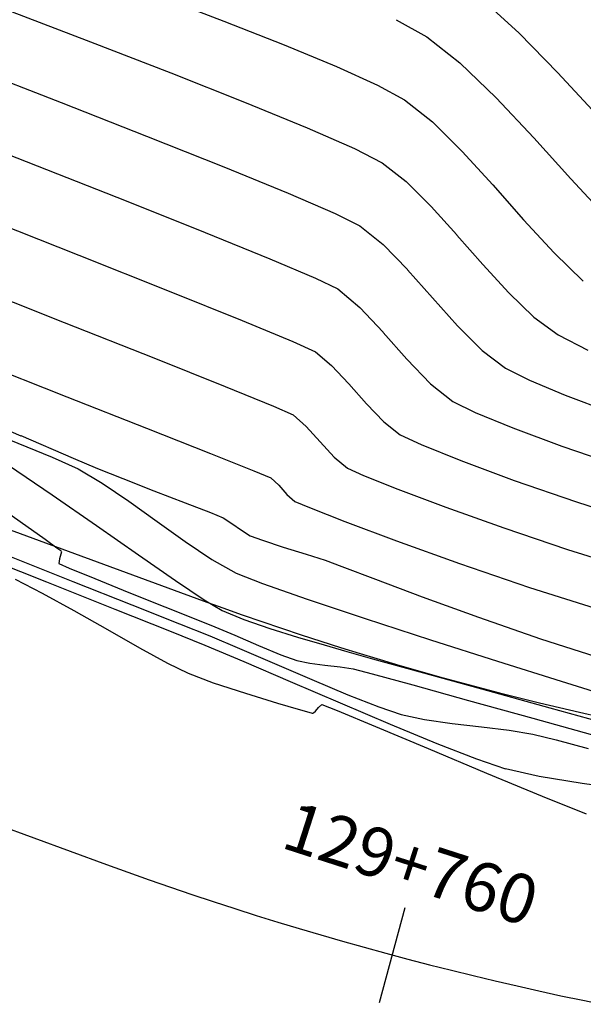
# Model space of a CAD drawing. Units: metres. Extents: x -385 to 1310, y -154 to 821.
# Drawn here: x 651 to 661, y 82 to 100 of the extents above; entities that cross this region are included whole.
import ezdxf

# ---------------------------------------------------------------- set-up
doc = ezdxf.new("R2010")
doc.units = ezdxf.units.M
doc.header["$LTSCALE"] = 12.7
doc.header["$MEASUREMENT"] = 0
for name, color, linetype in [('ANCHO VIA', 241, 'Continuous'), ('EJE_ESTACA', 7, 'Continuous'), ('EJE_LINEA', 5, 'Continuous'), ('EJE_TEXTO', 7, 'Continuous'), ('SECTOR 3-CONT-MAJ', 87, 'Continuous'), ('SECTOR 3-CONT-MIN', 24, 'Continuous')]:
    doc.layers.add(name, color=color, linetype=linetype)
doc.styles.add('ARIAL', font='ARIAL.TTF')

msp = doc.modelspace()

# ---------------------------------------------------------------- linework, layer by layer
at = {"layer": 'ANCHO VIA'}
msp.add_line((633.69435, 96.88982), (654.05423, 89.43041), dxfattribs=at)
msp.add_arc((672.9947, 141.06623), 55, 249.858333, 274.35, dxfattribs=at)
at = {"layer": 'EJE_ESTACA'}
msp.add_line((657.19288, 82.2779), (657.64714, 83.96791), dxfattribs=at)
at = {"layer": 'EJE_LINEA'}
msp.add_line((631.97427, 92.19501), (652.33415, 84.73559), dxfattribs=at)
msp.add_arc((672.9947, 141.06623), 60, 249.8583333, 274.35, dxfattribs=at)
at = {"layer": 'SECTOR 3-CONT-MAJ', "extrusion": (0.358225, 0.933635, 0), "elevation": 327.55996}
msp.add_lwpolyline([(-574.01327, 1170), (-575.26012, 1170)], dxfattribs=at)
at = {"layer": 'SECTOR 3-CONT-MAJ', "extrusion": (-0.367776, -0.929914, 0), "elevation": -333.43895}
msp.add_lwpolyline([(571.87254, 1170), (573.026, 1170)], dxfattribs=at)
at = {"layer": 'SECTOR 3-CONT-MAJ'}
for points, elevation in [([(655.49597, 99.32456), (656.42412, 98.93893)], 1170), ([(658.66322, 97.42968), (659.20727, 96.83155)], 1170), ([(659.20727, 96.83155), (659.75545, 96.21173)], 1170), ([(651.5815, 94.38541), (653.1739, 93.75132)], 1165), ([(655.6536, 92.73694), (655.8878, 92.53256)], 1165), ([(656.38546, 91.98515), (656.62236, 91.78846)], 1165), ([(656.62236, 91.78846), (656.90808, 91.66063)], 1165), ([(656.90808, 91.66063), (657.51542, 91.41882)], 1165), ([(658.37133, 91.09637), (659.40274, 90.72658)], 1165), ([(650.79928, 90.84095), (651.24461, 90.52495)], 1160), ([(651.45236, 90.37426), (651.51906, 90.3237)], 1160), ([(651.53006, 90.30211), (651.52196, 90.25879)], 1160), ([(651.49735, 90.17465), (651.48456, 90.09377)], 1160), ([(651.52196, 90.25879), (651.49735, 90.17465)], 1160), ([(651.48456, 90.09377), (651.66844, 90.01159)], 1160), ([(652.73283, 89.57861), (653.37208, 89.32213)], 1160), ([(653.37208, 89.32213), (653.92186, 89.10188)], 1160), ([(653.92186, 89.10188), (654.26154, 88.96501)], 1160), ([(654.61711, 88.81437), (655.03964, 88.63254)], 1160), ([(655.03964, 88.63254), (655.43774, 88.46714)], 1160), ([(655.72006, 88.36577), (655.94881, 88.32014)], 1160), ([(655.94881, 88.32014), (656.21971, 88.28509)], 1160), ([(656.21971, 88.28509), (656.4916, 88.25293)], 1160), ([(656.4916, 88.25293), (656.72332, 88.21597)], 1160)]:
    msp.add_lwpolyline(points, dxfattribs=dict(at, elevation=elevation))
at = {"layer": 'SECTOR 3-CONT-MAJ', "extrusion": (0.412533, 0.910943, 0), "elevation": 360.92447}
msp.add_lwpolyline([(-557.14905, 1170), (-557.95121, 1170)], dxfattribs=at)
at = {"layer": 'SECTOR 3-CONT-MAJ', "extrusion": (-0.476128, -0.879376, 0), "elevation": -399.60331}
msp.add_lwpolyline([(530.93617, 1170), (531.48238, 1170)], dxfattribs=at)
at = {"layer": 'SECTOR 3-CONT-MAJ', "extrusion": (-0.619912, -0.784671, 0), "elevation": -484.8467}
msp.add_lwpolyline([(455.06044, 1170), (455.69771, 1170)], dxfattribs=at)
at = {"layer": 'SECTOR 3-CONT-MAJ', "extrusion": (-0.70387, -0.710329, 0), "elevation": -532.82037}
msp.add_lwpolyline([(398.54633, 1170), (399.28967, 1170)], dxfattribs=at)
at = {"layer": 'SECTOR 3-CONT-MAJ', "extrusion": (0.736458, 0.676483, 0), "elevation": 550.96787}
msp.add_lwpolyline([(-375.45752, 1170), (-376.25631, 1170)], dxfattribs=at)
at = {"layer": 'SECTOR 3-CONT-MAJ', "extrusion": (-0.695169, -0.718847, 0), "elevation": -527.75559}
msp.add_lwpolyline([(408.17696, 1170), (408.90123, 1170)], dxfattribs=at)
at = {"layer": 'SECTOR 3-CONT-MAJ', "extrusion": (-0.368517, -0.929621, 0), "elevation": -327.86132}
msp.add_lwpolyline([(568.98113, 1165), (570.94134, 1165)], dxfattribs=at)
at = {"layer": 'SECTOR 3-CONT-MAJ', "extrusion": (-0.372462, -0.928047, 0), "elevation": -330.28839}
msp.add_lwpolyline([(571.25741, 1165), (572.62664, 1165)], dxfattribs=at)
at = {"layer": 'SECTOR 3-CONT-MAJ', "extrusion": (-0.378079, -0.925773, 0), "elevation": -333.75203}
msp.add_lwpolyline([(570.61482, 1165), (571.54073, 1165)], dxfattribs=at)
at = {"layer": 'SECTOR 3-CONT-MAJ', "extrusion": (-0.401711, -0.915767, 0), "elevation": -348.3085}
msp.add_lwpolyline([(562.78807, 1165), (563.17224, 1165)], dxfattribs=at)
at = {"layer": 'SECTOR 3-CONT-MAJ', "extrusion": (0.742102, 0.670287, 0), "elevation": 548.75912}
msp.add_lwpolyline([(-370.96429, 1165), (-371.33485, 1165)], dxfattribs=at)
at = {"layer": 'SECTOR 3-CONT-MAJ', "extrusion": (0.737752, 0.675071, 0), "elevation": 546.34651}
msp.add_lwpolyline([(-374.87549, 1165), (-375.24475, 1165)], dxfattribs=at)
at = {"layer": 'SECTOR 3-CONT-MAJ', "extrusion": (-0.57141, -0.820665, 0), "elevation": -446.423}
msp.add_lwpolyline([(481.25828, 1160), (482.18076, 1160)], dxfattribs=at)
at = {"layer": 'SECTOR 3-CONT-MAJ', "extrusion": (0.352553, 0.935792, 0), "elevation": 317.35794}
msp.add_lwpolyline([(-583.06764, 1165), (-583.98227, 1165)], dxfattribs=at)
at = {"layer": 'SECTOR 3-CONT-MAJ', "extrusion": (-0.320605, -0.947213, 0), "elevation": -297.34551}
msp.add_lwpolyline([(595.50729, 1165), (596.70436, 1165)], dxfattribs=at)
at = {"layer": 'SECTOR 3-CONT-MAJ', "extrusion": (-0.58715, -0.809478, 0), "elevation": -455.65634}
msp.add_lwpolyline([(474.01647, 1160), (474.27312, 1160)], dxfattribs=at)
at = {"layer": 'SECTOR 3-CONT-MAJ', "extrusion": (-0.670138, -0.742236, 0), "elevation": -503.64945}
msp.add_lwpolyline([(423.05163, 1160), (423.06438, 1160)], dxfattribs=at)
at = {"layer": 'SECTOR 3-CONT-MAJ', "extrusion": (0.993161, 0.116752, 0), "elevation": 657.61726}
msp.add_lwpolyline([(13.63021, 1160), (13.61708, 1160)], dxfattribs=at)
at = {"layer": 'SECTOR 3-CONT-MAJ', "extrusion": (-0.298978, -0.95426, 0), "elevation": -283.69638}
msp.add_lwpolyline([(603.3132, 1165), (604.53225, 1165)], dxfattribs=at)
at = {"layer": 'SECTOR 3-CONT-MAJ', "extrusion": (-0.379974, -0.924997, 0), "elevation": -330.8775}
msp.add_lwpolyline([(568.58941, 1160), (569.08271, 1160)], dxfattribs=at)
at = {"layer": 'SECTOR 3-CONT-MAJ', "extrusion": (0.374415, 0.927261, 0), "elevation": 327.45581}
msp.add_lwpolyline([(-571.05844, 1160), (-571.71423, 1160)], dxfattribs=at)
at = {"layer": 'SECTOR 3-CONT-MAJ', "extrusion": (-0.390103, -0.920771, 0), "elevation": -337.14553}
msp.add_lwpolyline([(567.71985, 1160), (568.10602, 1160)], dxfattribs=at)
at = {"layer": 'SECTOR 3-CONT-MAJ', "extrusion": (-0.337934, -0.94117, 0), "elevation": -304.75704}
msp.add_lwpolyline([(586.9823, 1160), (587.28226, 1160)], dxfattribs=at)
at = {"layer": 'SECTOR 3-CONT-MAJ', "extrusion": (-0.253322, -0.967382, 0), "elevation": -251.70111}
msp.add_lwpolyline([(612.95524, 1160), (613.30042, 1160)], dxfattribs=at)
at = {"layer": 'SECTOR 3-CONT-MAJ', "extrusion": (-0.263647, -0.964619, 0), "elevation": -258.24135}
msp.add_lwpolyline([(610.57535, 1160), (611.32557, 1160)], dxfattribs=at)
at = {"layer": 'SECTOR 3-CONT-MAJ', "extrusion": (-0.266169, -0.963926, 0), "elevation": -259.83972}
msp.add_lwpolyline([(610.64791, 1160), (611.67828, 1160)], dxfattribs=at)
at = {"layer": 'SECTOR 3-CONT-MAJ', "extrusion": (-0.267223, -0.963635, 0), "elevation": -260.50815}
msp.add_lwpolyline([(611.3939, 1160), (612.57948, 1160)], dxfattribs=at)
at = {"layer": 'SECTOR 3-CONT-MAJ', "extrusion": (-0.267695, -0.963504, 0), "elevation": -260.8084}
msp.add_lwpolyline([(612.45171, 1160), (613.66756, 1160)], dxfattribs=at)
at = {"layer": 'SECTOR 3-CONT-MIN', "extrusion": (0.679654, 0.733533, 0), "elevation": 521.35979}
msp.add_lwpolyline([(-415.35086, 1172), (-416.24524, 1172)], dxfattribs=at)
at = {"layer": 'SECTOR 3-CONT-MIN', "extrusion": (-0.357387, -0.933956, 0), "elevation": -325.85056}
msp.add_lwpolyline([(571.8954, 1169), (573.46506, 1169)], dxfattribs=at)
at = {"layer": 'SECTOR 3-CONT-MIN'}
for points, elevation in [([(657.48468, 99.77345), (658.03148, 99.47014)], 1171), ([(649.93751, 98.91392), (651.52382, 98.29774)], 1168), ([(658.62168, 99.00711), (659.26602, 98.38395)], 1171), ([(660.36345, 98.82807), (661.05426, 98.0871)], 1172), ([(653.04576, 97.70056), (654.42096, 97.15247)], 1168), ([(656.74831, 97.47964), (657.23885, 97.22574)], 1169), ([(651.09833, 97.17202), (652.68138, 96.54667)], 1167), ([(657.23885, 97.22574), (657.66312, 96.89013)], 1169), ([(657.66312, 96.89013), (658.10836, 96.44694)], 1169), ([(656.40171, 96.32388), (656.84254, 96.10354)], 1168), ([(654.08891, 95.9843), (655.2397, 95.51554)], 1167), ([(658.56656, 95.94028), (659.02971, 95.41427)], 1169), ([(657.25394, 95.76995), (657.68746, 95.32348)], 1168), ([(651.83824, 95.58241), (653.44564, 94.94195)], 1166), ([(655.2397, 95.51554), (656.05255, 95.17101)], 1167), ([(656.05255, 95.17101), (656.44622, 94.98134)], 1167), ([(653.44564, 94.94195), (654.74938, 94.41587)], 1166), ([(656.83927, 94.65236), (657.25512, 94.20797)], 1167), ([(659.01545, 93.88644), (659.4322, 93.56809)], 1168), ([(656.33934, 93.6169), (656.64555, 93.28966)], 1166), ([(657.67938, 93.72741), (658.09766, 93.28996)], 1167), ([(656.64555, 93.28966), (656.95795, 92.9358)], 1166), ([(649.47488, 92.94216), (650.80839, 92.36814)], 1163), ([(651.62994, 93.06099), (653.04545, 92.50182)], 1164), ([(658.49559, 92.97488), (658.89499, 92.78166)], 1167), ([(657.26596, 92.61369), (657.55897, 92.38167)], 1166), ([(660.4344, 92.18363), (661.42792, 91.84189)], 1167), ([(658.63731, 91.92594), (659.58793, 91.57254)], 1166), ([(651.82971, 91.77909), (652.2575, 91.52537)], 1162), ([(652.17493, 91.78304), (652.62116, 91.60487)], 1163), ([(654.95552, 91.74129), (655.25729, 91.61474)], 1164), ([(655.39708, 91.48568), (655.54454, 91.32028)], 1164), ([(651.36754, 91.31718), (652.1563, 90.77163)], 1161), ([(653.73414, 91.17471), (654.18127, 91.00058)], 1163), ([(654.18127, 91.00058), (654.40908, 90.90564)], 1163), ([(655.94419, 91.08709), (656.57467, 90.84136)], 1164), ([(656.57467, 90.84136), (657.49332, 90.49699)], 1164), ([(654.73541, 90.68337), (654.8913, 90.5869)], 1163), ([(653.73253, 90.48301), (654.21006, 90.16407)], 1162), ([(654.8913, 90.5869), (655.1077, 90.50644)], 1163), ([(657.49332, 90.49699), (658.61629, 90.09289)], 1164), ([(649.90047, 90.30679), (651.26577, 89.76345)], 1158), ([(655.47658, 90.38572), (655.88659, 90.25626)], 1163), ([(650.60795, 90.22366), (651.73423, 89.77428)], 1159), ([(654.21006, 90.16407), (654.6415, 89.9205)], 1162), ([(655.88659, 90.25626), (656.22638, 90.14958)], 1163), ([(654.6415, 89.9205), (655.10737, 89.73488)], 1162), ([(656.52005, 90.04085), (657.11776, 89.81279)], 1163), ([(658.61629, 90.09289), (659.85974, 89.66795)], 1164), ([(651.26577, 89.76345), (652.48113, 89.28014)], 1158), ([(653.55804, 89.79242), (654.07091, 89.44627)], 1161), ([(659.85974, 89.66795), (661.1398, 89.2611)], 1164), ([(651.18692, 89.56703), (651.75261, 89.25532)], 1157), ([(654.07091, 89.44627), (654.39171, 89.25411)], 1161), ([(655.90465, 89.45593), (656.93408, 89.11318)], 1162), ([(657.95132, 89.49953), (658.95252, 89.13519)], 1163), ([(652.48113, 89.28014), (653.45139, 88.89339)], 1158), ([(653.63425, 89.01825), (654.17147, 88.80236)], 1159), ([(655.24084, 88.93416), (655.73186, 88.78355)], 1161), ([(654.17147, 88.80236), (654.69709, 88.58143)], 1159), ([(655.73186, 88.78355), (656.20404, 88.64623)], 1161), ([(652.92242, 88.59186), (653.41945, 88.31919)], 1157), ([(654.08139, 88.63971), (654.77748, 88.34798)], 1158), ([(654.69709, 88.58143), (655.32381, 88.31166)], 1159), ([(656.20404, 88.64623), (656.61004, 88.52748)], 1161), ([(656.61004, 88.52748), (657.06853, 88.39648)], 1161), ([(657.06853, 88.39648), (657.91028, 88.16192)], 1161), ([(657.91028, 88.16192), (659.00432, 87.85947)], 1161), ([(656.62766, 87.75738), (657.17835, 87.53875)], 1159), ([(655.3743, 87.60558), (655.74494, 87.49696)], 1157), ([(655.74494, 87.49696), (655.93044, 87.44587)], 1157), ([(656.16729, 87.58304), (656.43749, 87.47497)], 1157), ([(657.17835, 87.53875), (657.57726, 87.40306)], 1159), ([(655.9949, 87.43038), (656.00633, 87.42903)], 1157), ([(656.00633, 87.42903), (656.01803, 87.43504)], 1157), ([(657.57726, 87.40306), (657.99365, 87.31528)], 1159), ([(657.99365, 87.31528), (658.48532, 87.2456)], 1159), ([(659.00308, 87.18483), (659.49771, 87.12378)], 1159), ([(659.91999, 87.05325), (660.3314, 86.95319)], 1159), ([(660.3314, 86.95319), (660.90468, 86.79828)], 1159), ([(658.20778, 86.8888), (658.91397, 86.61397)], 1158), ([(659.43447, 86.44035), (660.03293, 86.30957)], 1158), ([(660.79861, 86.18411), (661.61066, 86.07172)], 1158)]:
    msp.add_lwpolyline(points, dxfattribs=dict(at, elevation=elevation))
at = {"layer": 'SECTOR 3-CONT-MIN', "extrusion": (0.617247, 0.786769, 0), "elevation": 484.42816}
msp.add_lwpolyline([(-456.32126, 1171), (-457.07142, 1171)], dxfattribs=at)
at = {"layer": 'SECTOR 3-CONT-MIN', "extrusion": (0.714376, 0.699762, 0), "elevation": 540.90383}
msp.add_lwpolyline([(-390.51143, 1172), (-391.49703, 1172)], dxfattribs=at)
at = {"layer": 'SECTOR 3-CONT-MIN', "extrusion": (-0.36146, -0.932388, 0), "elevation": -328.34992}
msp.add_lwpolyline([(572.03767, 1169), (573.56999, 1169)], dxfattribs=at)
at = {"layer": 'SECTOR 3-CONT-MIN', "extrusion": (-0.36809, -0.92979, 0), "elevation": -332.42573}
msp.add_lwpolyline([(571.21742, 1169), (572.62907, 1169)], dxfattribs=at)
at = {"layer": 'SECTOR 3-CONT-MIN', "extrusion": (0.729338, 0.684154, 0), "elevation": 548.13738}
msp.add_lwpolyline([(-379.28419, 1171), (-380.26095, 1171)], dxfattribs=at)
at = {"layer": 'SECTOR 3-CONT-MIN', "extrusion": (-0.365268, -0.930902, 0), "elevation": -329.48628}
msp.add_lwpolyline([(570.60015, 1168), (572.23506, 1168)], dxfattribs=at)
at = {"layer": 'SECTOR 3-CONT-MIN', "extrusion": (-0.379384, -0.925239, 0), "elevation": -339.37406}
msp.add_lwpolyline([(568.53862, 1169), (569.74636, 1169)], dxfattribs=at)
at = {"layer": 'SECTOR 3-CONT-MIN', "extrusion": (-0.365048, -0.930989, 0), "elevation": -328.14802}
msp.add_lwpolyline([(568.89115, 1167), (570.69284, 1167)], dxfattribs=at)
at = {"layer": 'SECTOR 3-CONT-MIN', "extrusion": (-0.401381, -0.915911, 0), "elevation": -352.8888}
msp.add_lwpolyline([(561.47588, 1169), (562.39676, 1169)], dxfattribs=at)
at = {"layer": 'SECTOR 3-CONT-MIN', "extrusion": (0.741119, 0.671373, 0), "elevation": 554.66407}
msp.add_lwpolyline([(-370.67607, 1171), (-371.66203, 1171)], dxfattribs=at)
at = {"layer": 'SECTOR 3-CONT-MIN', "extrusion": (0.378676, 0.925529, 0), "elevation": 337.73087}
msp.add_lwpolyline([(-568.89653, 1168), (-570.13485, 1168)], dxfattribs=at)
at = {"layer": 'SECTOR 3-CONT-MIN', "extrusion": (0.735104, 0.677955, 0), "elevation": 551.32821}
msp.add_lwpolyline([(-376.59275, 1171), (-377.51527, 1171)], dxfattribs=at)
at = {"layer": 'SECTOR 3-CONT-MIN', "extrusion": (-0.395746, -0.91836, 0), "elevation": -348.2281}
msp.add_lwpolyline([(563.7846, 1168), (564.69344, 1168)], dxfattribs=at)
at = {"layer": 'SECTOR 3-CONT-MIN', "extrusion": (-0.371027, -0.928622, 0), "elevation": -331.81785}
msp.add_lwpolyline([(570.27288, 1167), (571.7886, 1167)], dxfattribs=at)
at = {"layer": 'SECTOR 3-CONT-MIN', "extrusion": (0.741686, 0.670747, 0), "elevation": 552.80155}
msp.add_lwpolyline([(-369.89062, 1169), (-370.57374, 1169)], dxfattribs=at)
at = {"layer": 'SECTOR 3-CONT-MIN', "extrusion": (-0.367812, -0.9299, 0), "elevation": -328.63608}
msp.add_lwpolyline([(569.03942, 1166), (570.9881, 1166)], dxfattribs=at)
at = {"layer": 'SECTOR 3-CONT-MIN', "extrusion": (-0.62983, -0.776733, 0), "elevation": -488.34578}
msp.add_lwpolyline([(449.66255, 1168), (450.19221, 1168)], dxfattribs=at)
at = {"layer": 'SECTOR 3-CONT-MIN', "extrusion": (0.736698, 0.676222, 0), "elevation": 550.02698}
msp.add_lwpolyline([(-375.35898, 1169), (-376.03937, 1169)], dxfattribs=at)
at = {"layer": 'SECTOR 3-CONT-MIN', "extrusion": (0.747832, 0.663888, 0), "elevation": 555.12368}
msp.add_lwpolyline([(-365.34512, 1168), (-366.01557, 1168)], dxfattribs=at)
at = {"layer": 'SECTOR 3-CONT-MIN', "extrusion": (-0.64184, -0.766839, 0)}
for points, elevation in [([(442.42561, 1167), (442.93817, 1167)], -494.16867), ([(442.84198, 1166), (443.2194, 1166)], -493.05376)]:
    msp.add_lwpolyline(points, dxfattribs=dict(at, elevation=elevation))
at = {"layer": 'SECTOR 3-CONT-MIN', "extrusion": (0.693607, 0.720353, 0), "elevation": 525.79786}
msp.add_lwpolyline([(-409.2333, 1169), (-409.85666, 1169)], dxfattribs=at)
at = {"layer": 'SECTOR 3-CONT-MIN', "extrusion": (0.745023, 0.667039, 0), "elevation": 553.57372}
msp.add_lwpolyline([(-368.35557, 1168), (-369.02445, 1168)], dxfattribs=at)
at = {"layer": 'SECTOR 3-CONT-MIN', "extrusion": (-0.59628, -0.802777, 0), "elevation": -469.35505}
msp.add_lwpolyline([(473.44663, 1169), (473.98223, 1169)], dxfattribs=at)
at = {"layer": 'SECTOR 3-CONT-MIN', "extrusion": (-0.383024, -0.923738, 0), "elevation": -338.00024}
msp.add_lwpolyline([(568.65362, 1166), (569.6291, 1166)], dxfattribs=at)
at = {"layer": 'SECTOR 3-CONT-MIN', "extrusion": (0.707594, 0.706619, 0), "elevation": 532.6575}
msp.add_lwpolyline([(-398.62125, 1168), (-399.2393, 1168)], dxfattribs=at)
at = {"layer": 'SECTOR 3-CONT-MIN', "extrusion": (0.749652, 0.661832, 0), "elevation": 555.06243}
msp.add_lwpolyline([(-364.36949, 1167), (-365.01053, 1167)], dxfattribs=at)
at = {"layer": 'SECTOR 3-CONT-MIN', "extrusion": (-0.452697, -0.891664, 0), "elevation": -382.9073}
msp.add_lwpolyline([(546.20081, 1169), (546.79632, 1169)], dxfattribs=at)
at = {"layer": 'SECTOR 3-CONT-MIN', "extrusion": (0.416677, 0.909055, 0), "elevation": 358.68405}
msp.add_lwpolyline([(-556.8368, 1166), (-557.27621, 1166)], dxfattribs=at)
at = {"layer": 'SECTOR 3-CONT-MIN', "extrusion": (-0.366846, -0.930281, 0), "elevation": -325.62106}
msp.add_lwpolyline([(570.34677, 1164), (572.06019, 1164)], dxfattribs=at)
at = {"layer": 'SECTOR 3-CONT-MIN', "extrusion": (-0.44789, -0.894089, 0), "elevation": -379.01135}
msp.add_lwpolyline([(547.68258, 1168), (548.15941, 1168)], dxfattribs=at)
at = {"layer": 'SECTOR 3-CONT-MIN', "extrusion": (-0.620778, -0.783986, 0), "elevation": -481.6707}
msp.add_lwpolyline([(458.02717, 1167), (458.53474, 1167)], dxfattribs=at)
at = {"layer": 'SECTOR 3-CONT-MIN', "extrusion": (-0.385672, -0.922636, 0), "elevation": -340.62119}
msp.add_lwpolyline([(572.80498, 1168), (573.49377, 1168)], dxfattribs=at)
at = {"layer": 'SECTOR 3-CONT-MIN', "extrusion": (-0.350171, -0.936686, 0), "elevation": -318.48079}
msp.add_lwpolyline([(586.0784, 1168), (586.91842, 1168)], dxfattribs=at)
at = {"layer": 'SECTOR 3-CONT-MIN', "extrusion": (0.722762, 0.691097, 0), "elevation": 539.05213}
msp.add_lwpolyline([(-386.8509, 1166), (-387.29657, 1166)], dxfattribs=at)
at = {"layer": 'SECTOR 3-CONT-MIN', "extrusion": (-0.378503, -0.9256, 0), "elevation": -335.27227}
msp.add_lwpolyline([(574.75521, 1167), (575.4798, 1167)], dxfattribs=at)
at = {"layer": 'SECTOR 3-CONT-MIN', "extrusion": (-0.368653, -0.929567, 0), "elevation": -326.73358}
msp.add_lwpolyline([(572.94862, 1164), (574.1757, 1164)], dxfattribs=at)
at = {"layer": 'SECTOR 3-CONT-MIN', "extrusion": (0.420964, 0.907077, 0), "elevation": 360.60621}
msp.add_lwpolyline([(-557.56734, 1166), (-557.97797, 1166)], dxfattribs=at)
at = {"layer": 'SECTOR 3-CONT-MIN', "extrusion": (-0.34923, -0.937037, 0), "elevation": -317.02291}
msp.add_lwpolyline([(585.73114, 1167), (586.65824, 1167)], dxfattribs=at)
at = {"layer": 'SECTOR 3-CONT-MIN', "extrusion": (0.377265, 0.926105, 0), "elevation": 330.92398}
msp.add_lwpolyline([(-567.55658, 1162), (-568.52908, 1162)], dxfattribs=at)
at = {"layer": 'SECTOR 3-CONT-MIN', "extrusion": (-0.39451, -0.918892, 0), "elevation": -341.62684}
msp.add_lwpolyline([(561.58217, 1163), (562.59865, 1163)], dxfattribs=at)
at = {"layer": 'SECTOR 3-CONT-MIN', "extrusion": (-0.371989, -0.928237, 0), "elevation": -330.335}
msp.add_lwpolyline([(576.41569, 1166), (577.17612, 1166)], dxfattribs=at)
at = {"layer": 'SECTOR 3-CONT-MIN', "extrusion": (-0.371802, -0.928312, 0), "elevation": -328.67862}
msp.add_lwpolyline([(573.06451, 1164), (573.89333, 1164)], dxfattribs=at)
at = {"layer": 'SECTOR 3-CONT-MIN', "extrusion": (-0.403224, -0.915101, 0), "elevation": -346.82061}
msp.add_lwpolyline([(558.97358, 1162), (559.48266, 1162)], dxfattribs=at)
at = {"layer": 'SECTOR 3-CONT-MIN', "extrusion": (-0.391644, -0.920117, 0), "elevation": -339.87123}
msp.add_lwpolyline([(563.66097, 1163), (564.13103, 1163)], dxfattribs=at)
at = {"layer": 'SECTOR 3-CONT-MIN', "extrusion": (-0.557711, -0.830035, 0), "elevation": -439.0711}
msp.add_lwpolyline([(488.78913, 1161), (489.72959, 1161)], dxfattribs=at)
at = {"layer": 'SECTOR 3-CONT-MIN', "extrusion": (-0.564448, -0.825468, 0), "elevation": -443.71701}
msp.add_lwpolyline([(486.75657, 1162), (487.33241, 1162)], dxfattribs=at)
at = {"layer": 'SECTOR 3-CONT-MIN', "extrusion": (0.361566, 0.932346, 0), "elevation": 321.37325}
msp.add_lwpolyline([(-575.34778, 1163), (-575.94449, 1163)], dxfattribs=at)
at = {"layer": 'SECTOR 3-CONT-MIN', "extrusion": (-0.678346, -0.734743, 0), "elevation": -511.80447}
msp.add_lwpolyline([(419.29888, 1164), (419.48914, 1164)], dxfattribs=at)
at = {"layer": 'SECTOR 3-CONT-MIN', "extrusion": (-0.328111, -0.944639, 0), "elevation": -302.92132}
msp.add_lwpolyline([(593.02651, 1166), (594.19812, 1166)], dxfattribs=at)
at = {"layer": 'SECTOR 3-CONT-MIN', "extrusion": (-0.359433, -0.933171, 0), "elevation": -320.05519}
msp.add_lwpolyline([(576.67798, 1163), (577.27448, 1163)], dxfattribs=at)
at = {"layer": 'SECTOR 3-CONT-MIN', "extrusion": (-0.584357, -0.811496, 0), "elevation": -455.43804}
msp.add_lwpolyline([(476.39674, 1162), (477.01224, 1162)], dxfattribs=at)
at = {"layer": 'SECTOR 3-CONT-MIN', "extrusion": (-0.66291, -0.748699, 0), "elevation": -502.93838}
msp.add_lwpolyline([(430.26855, 1164), (430.45715, 1164)], dxfattribs=at)
at = {"layer": 'SECTOR 3-CONT-MIN', "extrusion": (-0.386083, -0.922464, 0), "elevation": -337.27359}
msp.add_lwpolyline([(569.63751, 1164), (569.91768, 1164)], dxfattribs=at)
at = {"layer": 'SECTOR 3-CONT-MIN', "extrusion": (-0.304919, -0.952378, 0), "elevation": -288.30375}
msp.add_lwpolyline([(601.42637, 1166), (602.65935, 1166)], dxfattribs=at)
at = {"layer": 'SECTOR 3-CONT-MIN', "extrusion": (-0.581617, -0.813463, 0), "elevation": -453.8265}
msp.add_lwpolyline([(478.54571, 1162), (479.16063, 1162)], dxfattribs=at)
at = {"layer": 'SECTOR 3-CONT-MIN', "extrusion": (0.53955, 0.841953, 0), "elevation": 429.62487}
msp.add_lwpolyline([(-501.93381, 1163), (-502.11777, 1163)], dxfattribs=at)
at = {"layer": 'SECTOR 3-CONT-MIN', "extrusion": (-0.582989, -0.81248, 0), "elevation": -455.3818}
msp.add_lwpolyline([(478.8812, 1163), (479.09222, 1163)], dxfattribs=at)
at = {"layer": 'SECTOR 3-CONT-MIN', "extrusion": (-0.573494, -0.81921, 0), "elevation": -448.36857}
msp.add_lwpolyline([(482.19597, 1161), (483.10765, 1161)], dxfattribs=at)
at = {"layer": 'SECTOR 3-CONT-MIN', "extrusion": (-0.311023, -0.950402, 0), "elevation": -289.77102}
msp.add_lwpolyline([(594.46638, 1163), (594.85451, 1163)], dxfattribs=at)
at = {"layer": 'SECTOR 3-CONT-MIN', "extrusion": (-0.571737, -0.820437, 0), "elevation": -447.33237}
msp.add_lwpolyline([(484.06727, 1161), (484.86549, 1161)], dxfattribs=at)
at = {"layer": 'SECTOR 3-CONT-MIN', "extrusion": (0.347207, 0.937788, 0), "elevation": 312.38766}
msp.add_lwpolyline([(-584.10098, 1163), (-584.41414, 1163)], dxfattribs=at)
at = {"layer": 'SECTOR 3-CONT-MIN', "extrusion": (-0.454445, -0.890775, 0), "elevation": -375.71285}
msp.add_lwpolyline([(538.81697, 1157), (539.3575, 1157)], dxfattribs=at)
at = {"layer": 'SECTOR 3-CONT-MIN', "extrusion": (-0.3696, -0.929191, 0), "elevation": -324.29815}
msp.add_lwpolyline([(572.40513, 1159), (573.53319, 1159)], dxfattribs=at)
at = {"layer": 'SECTOR 3-CONT-MIN', "extrusion": (-0.351794, -0.936078, 0), "elevation": -315.24154}
msp.add_lwpolyline([(583.51766, 1163), (584.40814, 1163)], dxfattribs=at)
at = {"layer": 'SECTOR 3-CONT-MIN', "extrusion": (-0.330249, -0.943894, 0), "elevation": -301.04854}
msp.add_lwpolyline([(588.71707, 1162), (589.56174, 1162)], dxfattribs=at)
at = {"layer": 'SECTOR 3-CONT-MIN', "extrusion": (-0.493348, -0.869832, 0), "elevation": -399.17828}
msp.add_lwpolyline([(522.88113, 1157), (523.56672, 1157)], dxfattribs=at)
at = {"layer": 'SECTOR 3-CONT-MIN', "extrusion": (0.369853, 0.92909, 0), "elevation": 324.45447}
msp.add_lwpolyline([(-573.44478, 1159), (-574.36162, 1159)], dxfattribs=at)
at = {"layer": 'SECTOR 3-CONT-MIN', "extrusion": (-0.385105, -0.922873, 0), "elevation": -334.37983}
msp.add_lwpolyline([(569.54801, 1161), (569.96695, 1161)], dxfattribs=at)
at = {"layer": 'SECTOR 3-CONT-MIN', "extrusion": (0.324395, 0.945922, 0), "elevation": 296.6818}
msp.add_lwpolyline([(-590.46771, 1161), (-590.95665, 1161)], dxfattribs=at)
at = {"layer": 'SECTOR 3-CONT-MIN', "extrusion": (0.308554, 0.951207, 0), "elevation": 287.46469}
msp.add_lwpolyline([(-597.38396, 1162), (-598.60587, 1162)], dxfattribs=at)
at = {"layer": 'SECTOR 3-CONT-MIN', "extrusion": (-0.327319, -0.944914, 0), "elevation": -299.91285}
msp.add_lwpolyline([(593.47771, 1163), (594.64253, 1163)], dxfattribs=at)
at = {"layer": 'SECTOR 3-CONT-MIN', "extrusion": (-0.493313, -0.869852, 0), "elevation": -399.15703}
msp.add_lwpolyline([(523.58293, 1157), (524.24219, 1157)], dxfattribs=at)
at = {"layer": 'SECTOR 3-CONT-MIN', "extrusion": (-0.373519, -0.927623, 0), "elevation": -326.53603}
msp.add_lwpolyline([(572.95286, 1158), (573.63201, 1158)], dxfattribs=at)
at = {"layer": 'SECTOR 3-CONT-MIN', "extrusion": (-0.304113, -0.952636, 0), "elevation": -284.66873}
msp.add_lwpolyline([(599.94054, 1162), (601.19589, 1162)], dxfattribs=at)
at = {"layer": 'SECTOR 3-CONT-MIN', "extrusion": (-0.306194, -0.951969, 0), "elevation": -286.59543}
msp.add_lwpolyline([(601.17429, 1163), (602.36332, 1163)], dxfattribs=at)
at = {"layer": 'SECTOR 3-CONT-MIN', "extrusion": (-0.39462, -0.918845, 0), "elevation": -339.56614}
msp.add_lwpolyline([(566.77486, 1158), (567.67083, 1158)], dxfattribs=at)
at = {"layer": 'SECTOR 3-CONT-MIN', "extrusion": (-0.301183, -0.953566, 0), "elevation": -282.81951}
msp.add_lwpolyline([(602.06802, 1162), (603.25327, 1162)], dxfattribs=at)
at = {"layer": 'SECTOR 3-CONT-MIN', "extrusion": (-0.441444, -0.897289, 0), "elevation": -367.69618}
msp.add_lwpolyline([(547.3178, 1157), (547.72687, 1157)], dxfattribs=at)
at = {"layer": 'SECTOR 3-CONT-MIN', "extrusion": (0.394897, 0.918726, 0), "elevation": 339.91931}
msp.add_lwpolyline([(-567.18877, 1159), (-567.91216, 1159)], dxfattribs=at)
at = {"layer": 'SECTOR 3-CONT-MIN', "extrusion": (0.352051, 0.935981, 0), "elevation": 312.6625}
msp.add_lwpolyline([(-580.9022, 1157), (-581.37866, 1157)], dxfattribs=at)
at = {"layer": 'SECTOR 3-CONT-MIN', "extrusion": (0.395912, 0.918288, 0), "elevation": 340.36458}
msp.add_lwpolyline([(-567.19246, 1158), (-568.15932, 1158)], dxfattribs=at)
at = {"layer": 'SECTOR 3-CONT-MIN', "extrusion": (-0.387392, -0.921915, 0), "elevation": -335.27724}
msp.add_lwpolyline([(570.665, 1159), (571.3584, 1159)], dxfattribs=at)
at = {"layer": 'SECTOR 3-CONT-MIN', "extrusion": (-0.299185, -0.954195, 0), "elevation": -281.55526}
msp.add_lwpolyline([(603.84436, 1162), (604.85595, 1162)], dxfattribs=at)
at = {"layer": 'SECTOR 3-CONT-MIN', "extrusion": (-0.314174, -0.949365, 0), "elevation": -289.0595}
msp.add_lwpolyline([(593.46742, 1157), (594.06932, 1157)], dxfattribs=at)
at = {"layer": 'SECTOR 3-CONT-MIN', "extrusion": (-0.265492, -0.964113, 0), "elevation": -259.66698}
msp.add_lwpolyline([(612.02862, 1161), (613.28919, 1161)], dxfattribs=at)
at = {"layer": 'SECTOR 3-CONT-MIN', "extrusion": (-0.295117, -0.955461, 0), "elevation": -277.11585}
msp.add_lwpolyline([(599.73374, 1157), (600.33075, 1157)], dxfattribs=at)
at = {"layer": 'SECTOR 3-CONT-MIN', "extrusion": (0.748905, -0.662677, 0), "elevation": 433.35818}
msp.add_lwpolyline([(500.25172, 1157), (500.33698, 1157)], dxfattribs=at)
at = {"layer": 'SECTOR 3-CONT-MIN', "extrusion": (0.666114, -0.74585, 0), "elevation": 371.75815}
msp.add_lwpolyline([(547.66074, 1157), (547.74281, 1157)], dxfattribs=at)
at = {"layer": 'SECTOR 3-CONT-MIN', "extrusion": (-0.386005, -0.922497, 0), "elevation": -334.08379}
msp.add_lwpolyline([(571.79549, 1157), (572.53279, 1157)], dxfattribs=at)
at = {"layer": 'SECTOR 3-CONT-MIN', "extrusion": (0.3922, 0.91988, 0), "elevation": 338.06722}
msp.add_lwpolyline([(-569.52928, 1158), (-570.49666, 1158)], dxfattribs=at)
at = {"layer": 'SECTOR 3-CONT-MIN', "extrusion": (-0.264911, -0.964273, 0), "elevation": -259.29749}
msp.add_lwpolyline([(613.4455, 1161), (614.69582, 1161)], dxfattribs=at)
at = {"layer": 'SECTOR 3-CONT-MIN', "extrusion": (-0.233609, -0.972331, 0), "elevation": -238.25754}
msp.add_lwpolyline([(617.35312, 1157), (617.41941, 1157)], dxfattribs=at)
at = {"layer": 'SECTOR 3-CONT-MIN', "extrusion": (0.682671, -0.730726, 0), "elevation": 383.95372}
msp.add_lwpolyline([(539.05852, 1157), (539.10169, 1157)], dxfattribs=at)
at = {"layer": 'SECTOR 3-CONT-MIN', "extrusion": (-0.387582, -0.921835, 0), "elevation": -335.06197}
msp.add_lwpolyline([(571.96088, 1157), (572.97681, 1157)], dxfattribs=at)
at = {"layer": 'SECTOR 3-CONT-MIN', "extrusion": (-0.38259, -0.923918, 0), "elevation": -332.10215}
msp.add_lwpolyline([(573.98959, 1158), (574.88721, 1158)], dxfattribs=at)
at = {"layer": 'SECTOR 3-CONT-MIN', "extrusion": (-0.116567, -0.993183, 0), "elevation": -163.40863}
msp.add_lwpolyline([(643.82632, 1159), (644.34763, 1159)], dxfattribs=at)
at = {"layer": 'SECTOR 3-CONT-MIN', "extrusion": (-0.164736, -0.986338, 0), "elevation": -194.57628}
msp.add_lwpolyline([(636.13509, 1159), (636.56322, 1159)], dxfattribs=at)
at = {"layer": 'SECTOR 3-CONT-MIN', "extrusion": (-0.386505, -0.922287, 0), "elevation": -334.39261}
msp.add_lwpolyline([(573.36771, 1157), (574.49454, 1157)], dxfattribs=at)
at = {"layer": 'SECTOR 3-CONT-MIN', "extrusion": (-0.316435, -0.948614, 0), "elevation": -290.66643}
msp.add_lwpolyline([(597.64758, 1158), (598.19627, 1158)], dxfattribs=at)
at = {"layer": 'SECTOR 3-CONT-MIN', "extrusion": (-0.38309, -0.923711, 0), "elevation": -332.26504}
msp.add_lwpolyline([(575.72767, 1157), (576.79771, 1157)], dxfattribs=at)
at = {"layer": 'SECTOR 3-CONT-MIN', "extrusion": (-0.1617, -0.98684, 0), "elevation": -191.90103}
msp.add_lwpolyline([(637.39063, 1158), (638.16651, 1158)], dxfattribs=at)
at = {"layer": 'SECTOR 3-CONT-MIN', "extrusion": (-0.374815, -0.927099, 0), "elevation": -327.09412}
msp.add_lwpolyline([(579.74571, 1157), (580.5913, 1157)], dxfattribs=at)

# ---------------------------------------------------------------- texts
at = {"layer": 'EJE_TEXTO', "style": 'ARIAL'}
msp.add_text('129+760', height=0.875, rotation=342.137337, dxfattribs=at).set_placement((655.40919, 85.04333))

doc.saveas('drawing.dxf')
